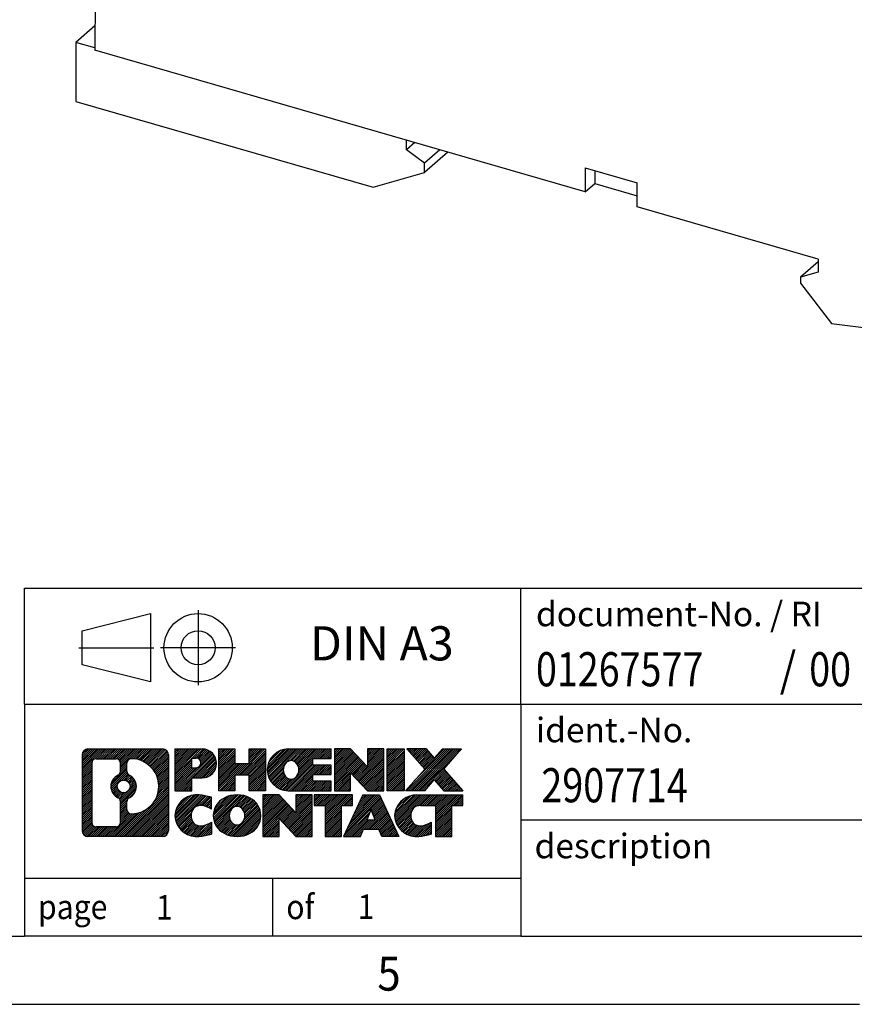
# Model space of a CAD drawing. Units: millimetres. Extents: x -458 to -38, y -314 to -17.
# Drawn here: x -173 to -111, y -314 to -242 of the extents above; entities that cross this region are included whole.
import ezdxf

# ---------------------------------------------------------------- set-up
doc = ezdxf.new("R2010")
doc.units = ezdxf.units.MM
doc.linetypes.add('DOT_CENTER', pattern=[14, 12, -1, 0, -1])
doc.linetypes.add('PHANTOM', pattern=[13, 10, -1, 0, -1, 0, -1])
doc.layers.add('1', color=7, linetype='Continuous')
doc.styles.add('CONVERTER_11', font='txt.shx', dxfattribs={"width": 0.9})
doc.styles.add('CONVERTER_12', font='txt.shx', dxfattribs={"width": 0.81})
doc.styles.add('CONVERTER_14', font='txt.shx', dxfattribs={"width": 0.855})
pattern_1 = [(45, (62.7811309658083, -72.3161373035813), (-0.1414213562373095, 0), [])]

# ---------------------------------------------------------------- blocks, each defined once
blk = doc.blocks.new('ETD-BL-2T-I-230-PT-select__1', base_point=(-168.4799277535885, -267.0810904132967))
at = {"color": 7, "linetype": 'Continuous'}
for p, q in [((-167.066966266547, -238.0877579095598), (-167.0778490745197, -244.319999642981)), ((-167.0747147999298, -242.525099195236), (-168.4799277535885, -243.7420493108314)), ((-168.4799277535885, -243.7420493108314), (-168.4799277535885, -248.0721763297536)), ((-167.0775467743187, -244.1468818287754), (-168.4799277535885, -243.7420493108314)), ((-131.1348265425663, -254.6958565101371), (-167.0778490745197, -244.319999642981)), ((-168.4799277535885, -248.0721763297536), (-146.6821783419477, -254.364644575023)), ((-144.2312164476243, -251.6080747146158), (-144.2312164476243, -250.9152543915883)), ((-143.6312164476243, -251.0884594723452), (-144.2312164476243, -251.6080747146158)), ((-142.9321783419476, -252.589292497265), (-144.2312164476243, -251.6080747146158)), ((-141.8071783419476, -251.6150139180075), (-142.9321783419476, -252.589292497265)), ((-141.2071783419476, -251.7882189987644), (-142.9321783419476, -253.2821128202925)), ((-142.9321783419476, -253.2821128202925), (-142.9321783419476, -252.589292497265)), ((-131.1348265425663, -252.9399229452583), (-127.3273435670602, -254.0456939238412)), ((-131.1348265425663, -252.9399229452583), (-131.1348265425663, -254.6958565101371)), ((-130.4348265425663, -253.1432172711916), (-130.4348265425663, -254.089638727488)), ((-146.6821783419477, -254.364644575023), (-142.9321783419476, -253.2821128202925)), ((-131.1348265425663, -254.6958565101371), (-130.4348265425663, -254.089638727488)), ((-130.4348265425663, -254.089638727488), (-127.3273435670602, -254.9866917936933)), ((-127.3273435670602, -255.7949821705587), (-127.3273435670602, -254.0456939238412)), ((-114.0703273151689, -259.6219531213991), (-127.3273435670602, -255.7949821705587)), ((-114.0703273151689, -259.6219531213991), (-114.0703273151689, -260.5756642233331)), ((-114.0703273151689, -259.8255773980253), (-115.364305458948, -260.9461953424798)), ((-115.364305458948, -260.9461953424798), (-115.3650612082994, -261.3789892188104)), ((-114.0703273151689, -260.5756642233331), (-115.364305458948, -260.9461953424798)), ((-115.3650612082994, -261.3789892188104), (-113.0794782066247, -264.3323553479052)), ((-113.0794782066247, -264.3323553479052), (-91.38870439865761, -267.0810904132967))]:
    blk.add_line(p, q, dxfattribs=at)
blk = doc.blocks.new('Allg1', base_point=(-125.5021740001688, -226.99999999972))
blk.add_blockref('ETD-BL-2T-I-230-PT-select__1', (-168.4799277535885, -267.0810904132967))
blk = doc.blocks.new('_rahmen', base_point=(-42.70821969616969, -314.224989179649))
at = {"layer": '1', "linetype": 'Continuous'}
h = blk.add_hatch(dxfattribs=at)
h.set_pattern_fill('CUSTOM20', color=2, scale=0.1, angle=45, pattern_type=2)
h.set_pattern_definition(pattern_1)
edge = h.paths.add_edge_path()
edge.add_line((-161.6945680148735, -295.9427337950498), (-161.6945680148735, -301.50724456425))
edge.add_arc((-162.1188126302574, -301.50724456425), 0.424244615383202, 270, 360, ccw=False)
edge.add_line((-162.1188126302574, -301.9314891796332), (-167.5921247209743, -301.9314891796332))
edge.add_arc((-167.5921247209743, -301.50724456425), 0.4242446153827757, 180, 270, ccw=False)
edge.add_line((-168.0163693363571, -301.50724456425), (-168.0163693363571, -295.9427337950498))
edge.add_arc((-167.5921247209743, -295.9427337950498), 0.4242446153838841, 90, 180, ccw=False)
edge.add_line((-167.5921247209743, -295.5184891796659), (-162.1188126302574, -295.5184891796659))
edge.add_arc((-162.1188126302574, -295.9427337950498), 0.4242446153838841, 0, 90, ccw=False)
edge = h.paths.add_edge_path(flags=16)
edge.add_arc((-166.9982300442278, -300.9032167009996), 0.3157169230755983, 180, 270)
edge.add_line((-166.9982300442278, -301.2189336240763), (-165.5223967832182, -301.2189336240763))
edge.add_arc((-165.5223967832182, -300.9032167009996), 0.3157169230767067, 270, 360)
edge.add_line((-165.2066798601416, -300.9032167009996), (-165.2066798601416, -299.372445769468))
edge.add_arc((-165.5223967832182, -299.372445769468), 0.315716923076593, 0, 64.805589351446)
edge.add_arc((-164.9998123356432, -298.2616160234053), 0.9118975235576433, 115.1944106485195, 244.8055893514911, ccw=False)
edge.add_arc((-165.5223967832182, -297.1507862773431), 0.3157169230760658, 295.1944106485672, 360)
edge.add_line((-165.2066798601416, -297.1507862773431), (-165.2066798601416, -296.5467616582825))
edge.add_arc((-165.5223967832182, -296.5467616582825), 0.315716923076593, 0, 90)
edge.add_line((-165.5223967832182, -296.2310447352064), (-166.9982300442278, -296.2310447352064))
edge.add_arc((-166.9982300442278, -296.5467616582825), 0.3157169230760815, 90, 180)
edge.add_line((-167.3139469673034, -296.5467616582825), (-167.3139469673034, -300.9032167009996))
edge = h.paths.add_edge_path(flags=16)
edge.add_arc((-164.422681357696, -299.3707576233736), 0.3157169230765328, 115.3740086783519, 180)
edge.add_line((-164.7383982807728, -299.3707576233736), (-164.7383982807728, -299.9526090300687))
edge.add_arc((-164.422681357696, -299.9526090300687), 0.315716923076792, 180, 269.8110329574335)
edge.add_arc((-164.417065222386, -298.2497740824997), 2.018561131933266, 269.8110329575827, 450.1889670424174)
edge.add_arc((-164.422681357696, -296.5469391349307), 0.3157169230761851, 90.1889670425665, 180)
edge.add_line((-164.7383982807728, -296.5469391349307), (-164.7383982807728, -297.1524744234375))
edge.add_arc((-164.422681357696, -297.1524744234375), 0.315716923076792, 180, 244.6259913216349)
edge.add_arc((-164.9487240557839, -298.2616160234053), 0.9118481501443941, -64.62599132181958, 64.6259913218089, ccw=False)
edge = h.paths.add_edge_path(flags=16)
edge.add_arc((-164.9725390704567, -298.2616160234053), 0.470978932778479, 0, 360)
h = blk.add_hatch(dxfattribs=at)
h.set_pattern_fill('CUSTOM21', color=2, scale=0.1, angle=45, pattern_type=2)
h.set_pattern_definition(pattern_1)
edge = h.paths.add_edge_path()
edge.add_line((-161.6945680148735, -295.9427337950498), (-161.6945680148735, -301.50724456425))
edge.add_arc((-162.1188126302574, -301.50724456425), 0.424244615383202, 270, 360, ccw=False)
edge.add_line((-162.1188126302574, -301.9314891796332), (-167.5921247209743, -301.9314891796332))
edge.add_arc((-167.5921247209743, -301.50724456425), 0.4242446153827757, 180, 270, ccw=False)
edge.add_line((-168.0163693363571, -301.50724456425), (-168.0163693363571, -295.9427337950498))
edge.add_arc((-167.5921247209743, -295.9427337950498), 0.4242446153838841, 90, 180, ccw=False)
edge.add_line((-167.5921247209743, -295.5184891796659), (-162.1188126302574, -295.5184891796659))
edge.add_arc((-162.1188126302574, -295.9427337950498), 0.4242446153838841, 0, 90, ccw=False)
edge = h.paths.add_edge_path(flags=16)
edge.add_arc((-166.9982300442278, -300.9032167009996), 0.3157169230755983, 180, 270)
edge.add_line((-166.9982300442278, -301.2189336240763), (-165.5223967832182, -301.2189336240763))
edge.add_arc((-165.5223967832182, -300.9032167009996), 0.3157169230767067, 270, 360)
edge.add_line((-165.2066798601416, -300.9032167009996), (-165.2066798601416, -299.372445769468))
edge.add_arc((-165.5223967832182, -299.372445769468), 0.315716923076593, 0, 64.805589351446)
edge.add_arc((-164.9998123356432, -298.2616160234053), 0.9118975235576433, 115.1944106485195, 244.8055893514911, ccw=False)
edge.add_arc((-165.5223967832182, -297.1507862773431), 0.3157169230760658, 295.1944106485672, 360)
edge.add_line((-165.2066798601416, -297.1507862773431), (-165.2066798601416, -296.5467616582825))
edge.add_arc((-165.5223967832182, -296.5467616582825), 0.315716923076593, 0, 90)
edge.add_line((-165.5223967832182, -296.2310447352064), (-166.9982300442278, -296.2310447352064))
edge.add_arc((-166.9982300442278, -296.5467616582825), 0.3157169230760815, 90, 180)
edge.add_line((-167.3139469673034, -296.5467616582825), (-167.3139469673034, -300.9032167009996))
edge = h.paths.add_edge_path(flags=16)
edge.add_arc((-164.422681357696, -299.3707576233736), 0.3157169230765328, 115.3740086783519, 180)
edge.add_line((-164.7383982807728, -299.3707576233736), (-164.7383982807728, -299.9526090300687))
edge.add_arc((-164.422681357696, -299.9526090300687), 0.315716923076792, 180, 269.8110329574335)
edge.add_arc((-164.417065222386, -298.2497740824997), 2.018561131933266, 269.8110329575827, 450.1889670424174)
edge.add_arc((-164.422681357696, -296.5469391349307), 0.3157169230761851, 90.1889670425665, 180)
edge.add_line((-164.7383982807728, -296.5469391349307), (-164.7383982807728, -297.1524744234375))
edge.add_arc((-164.422681357696, -297.1524744234375), 0.315716923076792, 180, 244.6259913216349)
edge.add_arc((-164.9487240557839, -298.2616160234053), 0.9118481501443941, -64.62599132181958, 64.6259913218089, ccw=False)
edge = h.paths.add_edge_path(flags=16)
edge.add_arc((-164.9725390704567, -298.2616160234053), 0.470978932778479, 0, 360)
h = blk.add_hatch(dxfattribs=at)
h.set_pattern_fill('CUSTOM14', color=2, scale=0.1, angle=45, pattern_type=2)
h.set_pattern_definition(pattern_1)
edge = h.paths.add_edge_path()
edge.add_line((-159.2181789359723, -297.6292204623152), (-159.9769465237527, -297.6292204623152))
edge.add_line((-159.9769465237527, -297.6292204623152), (-159.9769465237527, -298.5722987034589))
edge.add_line((-159.9769465237527, -298.5722987034589), (-161.2174509340067, -298.5722987034589))
edge.add_line((-161.2174509340067, -298.5722987034589), (-161.2174509340067, -295.5184891796478))
edge.add_line((-161.2174509340067, -295.5184891796478), (-159.2181789359723, -295.5184891796478))
edge.add_arc((-159.2181789359723, -296.5738548209815), 1.055365641333651, -90, 90, ccw=False)
edge = h.paths.add_edge_path(flags=16)
edge.add_arc((-159.6596514622107, -296.534458849759), 0.3528638246710898, 270, 450)
edge.add_line((-159.6596514622107, -296.1815950250878), (-159.9769465237527, -296.1815950250878))
edge.add_line((-159.9769465237527, -296.1815950250878), (-159.9769465237527, -296.8873226744301))
edge.add_line((-159.9769465237527, -296.8873226744301), (-159.6596514622107, -296.8873226744301))
h = blk.add_hatch(dxfattribs=at)
h.set_pattern_fill('CUSTOM15', color=2, scale=0.1, angle=45, pattern_type=2)
h.set_pattern_definition(pattern_1)
edge = h.paths.add_edge_path()
edge.add_line((-159.2181789359723, -297.6292204623152), (-159.9769465237527, -297.6292204623152))
edge.add_line((-159.9769465237527, -297.6292204623152), (-159.9769465237527, -298.5722987034589))
edge.add_line((-159.9769465237527, -298.5722987034589), (-161.2174509340067, -298.5722987034589))
edge.add_line((-161.2174509340067, -298.5722987034589), (-161.2174509340067, -295.5184891796478))
edge.add_line((-161.2174509340067, -295.5184891796478), (-159.2181789359723, -295.5184891796478))
edge.add_arc((-159.2181789359723, -296.5738548209815), 1.055365641333651, -90, 90, ccw=False)
edge = h.paths.add_edge_path(flags=16)
edge.add_arc((-159.6596514622107, -296.534458849759), 0.3528638246710898, 270, 450)
edge.add_line((-159.6596514622107, -296.1815950250878), (-159.9769465237527, -296.1815950250878))
edge.add_line((-159.9769465237527, -296.1815950250878), (-159.9769465237527, -296.8873226744301))
edge.add_line((-159.9769465237527, -296.8873226744301), (-159.6596514622107, -296.8873226744301))
h = blk.add_hatch(dxfattribs=at)
h.set_pattern_fill('CUSTOM0', color=2, scale=0.1, angle=45, pattern_type=2)
h.set_pattern_definition(pattern_1)
h.paths.add_polyline_path([(-154.5855235099585, -298.5722987034589), (-155.778316212125, -298.5722987034589), (-155.778316212125, -297.4380265946152), (-156.8279737900324, -297.4380265946152), (-156.8279737900324, -298.5722987034589), (-158.020766492199, -298.5722987034589), (-158.020766492199, -295.5184891796478), (-156.8279737900324, -295.5184891796478), (-156.8279737900324, -296.5873225129824), (-155.778316212125, -296.5873225129824), (-155.778316212125, -295.5184891796478), (-154.5855235099585, -295.5184891796478)])
h = blk.add_hatch(dxfattribs=at)
h.set_pattern_fill('CUSTOM1', color=2, scale=0.1, angle=45, pattern_type=2)
h.set_pattern_definition(pattern_1)
h.paths.add_polyline_path([(-154.5855235099585, -298.5722987034589), (-155.778316212125, -298.5722987034589), (-155.778316212125, -297.4380265946152), (-156.8279737900324, -297.4380265946152), (-156.8279737900324, -298.5722987034589), (-158.020766492199, -298.5722987034589), (-158.020766492199, -295.5184891796478), (-156.8279737900324, -295.5184891796478), (-156.8279737900324, -296.5873225129824), (-155.778316212125, -296.5873225129824), (-155.778316212125, -295.5184891796478), (-154.5855235099585, -295.5184891796478)])
h = blk.add_hatch(dxfattribs=at)
h.set_pattern_fill('CUSTOM18', color=2, scale=0.1, angle=45, pattern_type=2)
h.set_pattern_definition(pattern_1)
edge = h.paths.add_edge_path()
edge.add_line((-149.766640993204, -296.2165027850907), (-151.1025688196316, -296.2165027850907))
edge.add_line((-151.1025688196316, -296.2165027850907), (-151.1025688196316, -296.6963871388324))
edge.add_line((-151.1025688196316, -296.6963871388324), (-149.766640993204, -296.6963871388324))
edge.add_line((-149.766640993204, -296.6963871388324), (-149.766640993204, -297.3944007442748))
edge.add_line((-149.766640993204, -297.3944007442748), (-151.1025688196316, -297.3944007442748))
edge.add_line((-151.1025688196316, -297.3944007442748), (-151.1025688196316, -297.8742850980165))
edge.add_line((-151.1025688196316, -297.8742850980165), (-149.766640993204, -297.8742850980165))
edge.add_line((-149.766640993204, -297.8742850980165), (-149.766640993204, -298.5722987034589))
edge.add_line((-149.766640993204, -298.5722987034589), (-152.9169607169849, -298.5722987034589))
edge.add_arc((-152.9169607169849, -297.0453939415536), 1.526904761905769, 90, 270, ccw=False)
edge.add_line((-152.9169607169849, -295.5184891796478), (-149.766640993204, -295.5184891796478))
edge.add_line((-149.766640993204, -295.5184891796478), (-149.766640993204, -296.2165027850907))
edge = h.paths.add_edge_path(flags=16)
edge.add_arc((-152.7006887068197, -296.8886627634331), 0.5179085730133669, 38.12041979714121, 141.8795802028666)
edge.add_arc((-152.5009486704735, -297.0453939415536), 0.7717997786796245, 141.8795802028484, 218.1204197971549)
edge.add_arc((-152.7006887068197, -297.2021251196741), 0.5179085730134564, 218.1204197971334, 321.8795802028588)
edge.add_arc((-152.9004287431659, -297.0453939415536), 0.7717997786795479, 321.8795802028385, 398.1204197971581)
h = blk.add_hatch(dxfattribs=at)
h.set_pattern_fill('CUSTOM19', color=2, scale=0.1, angle=45, pattern_type=2)
h.set_pattern_definition(pattern_1)
edge = h.paths.add_edge_path()
edge.add_line((-149.766640993204, -296.2165027850907), (-151.1025688196316, -296.2165027850907))
edge.add_line((-151.1025688196316, -296.2165027850907), (-151.1025688196316, -296.6963871388324))
edge.add_line((-151.1025688196316, -296.6963871388324), (-149.766640993204, -296.6963871388324))
edge.add_line((-149.766640993204, -296.6963871388324), (-149.766640993204, -297.3944007442748))
edge.add_line((-149.766640993204, -297.3944007442748), (-151.1025688196316, -297.3944007442748))
edge.add_line((-151.1025688196316, -297.3944007442748), (-151.1025688196316, -297.8742850980165))
edge.add_line((-151.1025688196316, -297.8742850980165), (-149.766640993204, -297.8742850980165))
edge.add_line((-149.766640993204, -297.8742850980165), (-149.766640993204, -298.5722987034589))
edge.add_line((-149.766640993204, -298.5722987034589), (-152.9169607169849, -298.5722987034589))
edge.add_arc((-152.9169607169849, -297.0453939415536), 1.526904761905769, 90, 270, ccw=False)
edge.add_line((-152.9169607169849, -295.5184891796478), (-149.766640993204, -295.5184891796478))
edge.add_line((-149.766640993204, -295.5184891796478), (-149.766640993204, -296.2165027850907))
edge = h.paths.add_edge_path(flags=16)
edge.add_arc((-152.7006887068197, -296.8886627634331), 0.5179085730133669, 38.12041979714121, 141.8795802028666)
edge.add_arc((-152.5009486704735, -297.0453939415536), 0.7717997786796245, 141.8795802028484, 218.1204197971549)
edge.add_arc((-152.7006887068197, -297.2021251196741), 0.5179085730134564, 218.1204197971334, 321.8795802028588)
edge.add_arc((-152.9004287431659, -297.0453939415536), 0.7717997786795479, 321.8795802028385, 398.1204197971581)
h = blk.add_hatch(dxfattribs=at)
h.set_pattern_fill('CUSTOM4', color=2, scale=0.1, angle=45, pattern_type=2)
h.set_pattern_definition(pattern_1)
h.paths.add_polyline_path([(-147.0947853403505, -296.8272646898529), (-148.3352897506046, -295.5184891796478), (-149.528082452771, -295.5184891796478), (-149.528082452771, -298.5722987034589), (-148.3352897506046, -298.5722987034589), (-148.3352897506046, -297.2635231932542), (-147.0947853403505, -298.5722987034589), (-145.9019926381839, -298.5722987034589), (-145.9019926381839, -295.5184891796478), (-147.0947853403505, -295.5184891796478)])
h = blk.add_hatch(dxfattribs=at)
h.set_pattern_fill('CUSTOM5', color=2, scale=0.1, angle=45, pattern_type=2)
h.set_pattern_definition(pattern_1)
h.paths.add_polyline_path([(-147.0947853403505, -296.8272646898529), (-148.3352897506046, -295.5184891796478), (-149.528082452771, -295.5184891796478), (-149.528082452771, -298.5722987034589), (-148.3352897506046, -298.5722987034589), (-148.3352897506046, -297.2635231932542), (-147.0947853403505, -298.5722987034589), (-145.9019926381839, -298.5722987034589), (-145.9019926381839, -295.5184891796478), (-147.0947853403505, -295.5184891796478)])
h = blk.add_hatch(dxfattribs=at)
h.set_pattern_fill('CUSTOM10', color=2, scale=0.1, angle=45, pattern_type=2)
h.set_pattern_definition(pattern_1)
h.paths.add_polyline_path([(-144.4229296874971, -298.5722987034589), (-145.66343409775, -298.5722987034589), (-145.66343409775, -295.5184891796478), (-144.4229296874971, -295.5184891796478)])
h = blk.add_hatch(dxfattribs=at)
h.set_pattern_fill('CUSTOM11', color=2, scale=0.1, angle=45, pattern_type=2)
h.set_pattern_definition(pattern_1)
h.paths.add_polyline_path([(-144.4229296874971, -298.5722987034589), (-145.66343409775, -298.5722987034589), (-145.66343409775, -295.5184891796478), (-144.4229296874971, -295.5184891796478)])
h = blk.add_hatch(dxfattribs=at)
h.set_pattern_fill('CUSTOM12', color=2, scale=0.1, angle=45, pattern_type=2)
h.set_pattern_definition(pattern_1)
h.paths.add_polyline_path([(-140.2004435218263, -295.5184891796478), (-141.5029731525929, -296.991439709684), (-140.1050201056526, -298.5722987034589), (-141.5077443234009, -298.5722987034589), (-142.2043352614663, -297.7845669181652), (-142.9009261995321, -298.5722987034589), (-144.3036504172802, -298.5722987034589), (-142.9056973703399, -296.991439709684), (-144.2082270011074, -295.5184891796478), (-142.8055027833582, -295.5184891796478), (-142.2043352614663, -296.1983125012033), (-141.6031677395735, -295.5184891796478)])
h = blk.add_hatch(dxfattribs=at)
h.set_pattern_fill('CUSTOM13', color=2, scale=0.1, angle=45, pattern_type=2)
h.set_pattern_definition(pattern_1)
h.paths.add_polyline_path([(-140.2004435218263, -295.5184891796478), (-141.5029731525929, -296.991439709684), (-140.1050201056526, -298.5722987034589), (-141.5077443234009, -298.5722987034589), (-142.2043352614663, -297.7845669181652), (-142.9009261995321, -298.5722987034589), (-144.3036504172802, -298.5722987034589), (-142.9056973703399, -296.991439709684), (-144.2082270011074, -295.5184891796478), (-142.8055027833582, -295.5184891796478), (-142.2043352614663, -296.1983125012033), (-141.6031677395735, -295.5184891796478)])
h = blk.add_hatch(dxfattribs=at)
h.set_pattern_fill('CUSTOM24', color=2, scale=0.1, angle=45, pattern_type=2)
h.set_pattern_definition(pattern_1)
edge = h.paths.add_edge_path()
edge.add_arc((-159.5926671035341, -300.5173747797628), 1.639695123940499, 84.84185523036533, 164.9381082228905)
edge.add_arc((-160.0117949469969, -300.404584417728), 1.205656168390971, 164.9381082228768, 195.0618917770945)
edge.add_arc((-159.5926671035341, -300.2917940556931), 1.639695123939437, 195.0618917770922, 275.1581447696363)
edge.add_arc((-159.88152319827, -297.0919034724715), 4.852596863498272, 275.1581447696238, 285.9799912583526)
edge.add_line((-158.5455952811522, -301.7569857782724), (-158.5455952811522, -300.8844687714691))
edge.add_arc((-159.7236503231772, -298.9941180523193), 2.227384008972719, 288.4480761181337, 301.93090894996374, ccw=False)
edge.add_arc((-159.3054825895163, -300.2476638283565), 0.9059297849848262, 246.6277221118666, 288.44807611815395, ccw=False)
edge.add_arc((-159.4619226222184, -300.6096558470665), 0.5115800601947491, 208.5214732576844, 246.6277221118282, ccw=False)
edge.add_arc((-159.084565364138, -300.404584417728), 0.9410597353333294, 151.4785267422694, 208.5214732576972, ccw=False)
edge.add_arc((-159.4619226222184, -300.1995129883889), 0.5115800601948293, 113.37227788819459, 151.4785267423156, ccw=False)
edge.add_arc((-159.3054825895163, -300.5615050070995), 0.9059297849853498, 71.5519238818597, 113.37227788813061, ccw=False)
edge.add_arc((-159.7236503231772, -301.8150507831361), 2.227384008973465, 58.069091050037116, 71.55192388186668, ccw=False)
edge.add_line((-158.5455952811522, -299.9247000639863), (-158.5455952811522, -299.052183057183))
edge.add_arc((-159.88152319827, -303.7172653629838), 4.852596863497986, 74.0200087416471, 84.84185523037608)
h = blk.add_hatch(dxfattribs=at)
h.set_pattern_fill('CUSTOM25', color=2, scale=0.1, angle=45, pattern_type=2)
h.set_pattern_definition(pattern_1)
edge = h.paths.add_edge_path()
edge.add_arc((-159.5926671035341, -300.5173747797628), 1.639695123940499, 84.84185523036533, 164.9381082228905)
edge.add_arc((-160.0117949469969, -300.404584417728), 1.205656168390971, 164.9381082228768, 195.0618917770945)
edge.add_arc((-159.5926671035341, -300.2917940556931), 1.639695123939437, 195.0618917770922, 275.1581447696363)
edge.add_arc((-159.88152319827, -297.0919034724715), 4.852596863498272, 275.1581447696238, 285.9799912583526)
edge.add_line((-158.5455952811522, -301.7569857782724), (-158.5455952811522, -300.8844687714691))
edge.add_arc((-159.7236503231772, -298.9941180523193), 2.227384008972719, 288.4480761181337, 301.93090894996374, ccw=False)
edge.add_arc((-159.3054825895163, -300.2476638283565), 0.9059297849848262, 246.6277221118666, 288.44807611815395, ccw=False)
edge.add_arc((-159.4619226222184, -300.6096558470665), 0.5115800601947491, 208.5214732576844, 246.6277221118282, ccw=False)
edge.add_arc((-159.084565364138, -300.404584417728), 0.9410597353333294, 151.4785267422694, 208.5214732576972, ccw=False)
edge.add_arc((-159.4619226222184, -300.1995129883889), 0.5115800601948293, 113.37227788819459, 151.4785267423156, ccw=False)
edge.add_arc((-159.3054825895163, -300.5615050070995), 0.9059297849853498, 71.5519238818597, 113.37227788813061, ccw=False)
edge.add_arc((-159.7236503231772, -301.8150507831361), 2.227384008973465, 58.069091050037116, 71.55192388186668, ccw=False)
edge.add_line((-158.5455952811522, -299.9247000639863), (-158.5455952811522, -299.052183057183))
edge.add_arc((-159.88152319827, -303.7172653629838), 4.852596863497986, 74.0200087416471, 84.84185523037608)
h = blk.add_hatch(dxfattribs=at)
h.set_pattern_fill('CUSTOM16', color=2, scale=0.1, angle=45, pattern_type=2)
h.set_pattern_definition(pattern_1)
edge = h.paths.add_edge_path()
edge.add_arc((-156.6616361876132, -300.9431594280308), 2.065479772208694, 62.45185182430819, 117.5481481756674)
edge.add_arc((-156.9425760794466, -300.404584417728), 1.458034083651616, 117.5481481756598, 242.451851824337)
edge.add_arc((-156.6616361876132, -299.8660094074246), 2.065479772208637, 242.4518518243384, 297.548148175686)
edge.add_arc((-156.38069629578, -300.404584417728), 1.45803408365203, 297.5481481757055, 422.4518518242976)
edge = h.paths.add_edge_path(flags=16)
edge.add_arc((-156.8613762239596, -300.404584417728), 0.7717997786795351, 321.8795802028432, 398.1204197971668)
edge.add_arc((-156.6616361876132, -300.2478532396075), 0.5179085730132806, 38.12041979716469, 141.8795802028567)
edge.add_arc((-156.4618961512672, -300.404584417728), 0.771799778679551, 141.879580202828, 218.120419797162)
edge.add_arc((-156.6616361876132, -300.5613155958479), 0.5179085730138424, 218.1204197971879, 321.8795802027908)
h = blk.add_hatch(dxfattribs=at)
h.set_pattern_fill('CUSTOM17', color=2, scale=0.1, angle=45, pattern_type=2)
h.set_pattern_definition(pattern_1)
edge = h.paths.add_edge_path()
edge.add_arc((-156.6616361876132, -300.9431594280308), 2.065479772208694, 62.45185182430819, 117.5481481756674)
edge.add_arc((-156.9425760794466, -300.404584417728), 1.458034083651616, 117.5481481756598, 242.451851824337)
edge.add_arc((-156.6616361876132, -299.8660094074246), 2.065479772208637, 242.4518518243384, 297.548148175686)
edge.add_arc((-156.38069629578, -300.404584417728), 1.45803408365203, 297.5481481757055, 422.4518518242976)
edge = h.paths.add_edge_path(flags=16)
edge.add_arc((-156.8613762239596, -300.404584417728), 0.7717997786795351, 321.8795802028432, 398.1204197971668)
edge.add_arc((-156.6616361876132, -300.2478532396075), 0.5179085730132806, 38.12041979716469, 141.8795802028567)
edge.add_arc((-156.4618961512672, -300.404584417728), 0.771799778679551, 141.879580202828, 218.120419797162)
edge.add_arc((-156.6616361876132, -300.5613155958479), 0.5179085730138424, 218.1204197971879, 321.8795802027908)
h = blk.add_hatch(dxfattribs=at)
h.set_pattern_fill('CUSTOM2', color=2, scale=0.1, angle=45, pattern_type=2)
h.set_pattern_definition(pattern_1)
h.paths.add_polyline_path([(-152.3432241607702, -300.1864551660273), (-153.5837285710232, -298.8776796558221), (-154.7765212731907, -298.8776796558221), (-154.7765212731907, -301.9314891796332), (-153.5837285710232, -301.9314891796332), (-153.5837285710232, -300.6227136694287), (-152.3432241607702, -301.9314891796332), (-151.1504314586038, -301.9314891796332), (-151.1504314586038, -298.8776796558221), (-152.3432241607702, -298.8776796558221)])
h = blk.add_hatch(dxfattribs=at)
h.set_pattern_fill('CUSTOM3', color=2, scale=0.1, angle=45, pattern_type=2)
h.set_pattern_definition(pattern_1)
h.paths.add_polyline_path([(-152.3432241607702, -300.1864551660273), (-153.5837285710232, -298.8776796558221), (-154.7765212731907, -298.8776796558221), (-154.7765212731907, -301.9314891796332), (-153.5837285710232, -301.9314891796332), (-153.5837285710232, -300.6227136694287), (-152.3432241607702, -301.9314891796332), (-151.1504314586038, -301.9314891796332), (-151.1504314586038, -298.8776796558221), (-152.3432241607702, -298.8776796558221)])
h = blk.add_hatch(dxfattribs=at)
h.set_pattern_fill('CUSTOM6', color=2, scale=0.1, angle=45, pattern_type=2)
h.set_pattern_definition(pattern_1)
h.paths.add_polyline_path([(-148.19230555723, -298.8776796558221), (-151.0072963343437, -298.8776796558221), (-151.0072963343437, -299.6629449619458), (-150.196197296869, -299.6629449619458), (-150.196197296869, -301.9314891796332), (-149.0034045947026, -301.9314891796332), (-149.0034045947026, -299.6629449619458), (-148.19230555723, -299.6629449619458)])
h = blk.add_hatch(dxfattribs=at)
h.set_pattern_fill('CUSTOM7', color=2, scale=0.1, angle=45, pattern_type=2)
h.set_pattern_definition(pattern_1)
h.paths.add_polyline_path([(-148.19230555723, -298.8776796558221), (-151.0072963343437, -298.8776796558221), (-151.0072963343437, -299.6629449619458), (-150.196197296869, -299.6629449619458), (-150.196197296869, -301.9314891796332), (-149.0034045947026, -301.9314891796332), (-149.0034045947026, -299.6629449619458), (-148.19230555723, -299.6629449619458)])
h = blk.add_hatch(dxfattribs=at)
h.set_pattern_fill('CUSTOM8', color=2, scale=0.1, angle=45, pattern_type=2)
h.set_pattern_definition(pattern_1)
h.paths.add_polyline_path([(-146.053878101283, -301.9314891796332), (-146.2653581547588, -301.3905286354154), (-147.3977997314327, -301.3905286354154), (-147.6092797849085, -301.9314891796332), (-148.8497841951614, -301.9314891796332), (-147.4518311482222, -298.8776796558221), (-146.2113267379694, -298.8776796558221), (-144.8133736910291, -301.9314891796332)])
h.paths.add_polyline_path([(-147.1317441802876, -300.7099653701088), (-146.8315789430953, -299.9421504041221), (-146.5314137059051, -300.7099653701088)], flags=16)
h = blk.add_hatch(dxfattribs=at)
h.set_pattern_fill('CUSTOM9', color=2, scale=0.1, angle=45, pattern_type=2)
h.set_pattern_definition(pattern_1)
h.paths.add_polyline_path([(-146.053878101283, -301.9314891796332), (-146.2653581547588, -301.3905286354154), (-147.3977997314327, -301.3905286354154), (-147.6092797849085, -301.9314891796332), (-148.8497841951614, -301.9314891796332), (-147.4518311482222, -298.8776796558221), (-146.2113267379694, -298.8776796558221), (-144.8133736910291, -301.9314891796332)])
h.paths.add_polyline_path([(-147.1317441802876, -300.7099653701088), (-146.8315789430953, -299.9421504041221), (-146.5314137059051, -300.7099653701088)], flags=16)
h = blk.add_hatch(dxfattribs=at)
h.set_pattern_fill('CUSTOM22', color=2, scale=0.1, angle=45, pattern_type=2)
h.set_pattern_definition(pattern_1)
edge = h.paths.add_edge_path()
edge.add_line((-140.1050201056526, -299.6629449619458), (-140.916119143126, -299.6629449619458))
edge.add_line((-140.916119143126, -299.6629449619458), (-140.916119143126, -301.9314891796332))
edge.add_line((-140.916119143126, -301.9314891796332), (-142.1089118452937, -301.9314891796332))
edge.add_line((-142.1089118452937, -301.9314891796332), (-142.1089118452937, -299.6629449619458))
edge.add_line((-142.1089118452937, -299.6629449619458), (-143.2125511448618, -299.6629449619458))
edge.add_arc((-143.2125511448618, -300.6174679687719), 0.9545230068260935, 90, 109.3371432194281)
edge.add_arc((-143.3592211429655, -300.1995129883889), 0.5115800601944048, 109.3371432194823, 151.4785267424182)
edge.add_arc((-142.981863884884, -300.404584417728), 0.9410597353350352, 151.4785267423573, 208.521473257667)
edge.add_arc((-143.3592211429655, -300.6096558470665), 0.5115800601959967, 208.5214732576881, 246.6277221118399)
edge.add_arc((-143.2027811102623, -300.2476638283565), 0.9059297849852208, 246.6277221118088, 288.4480761180772)
edge.add_arc((-143.6209488439243, -298.9941180523198), 2.227384008972773, 288.4480761181333, 301.9309089499394)
edge.add_line((-142.4428938019004, -300.8844687714696), (-142.4428938019004, -301.7569857782729))
edge.add_arc((-143.7788217190171, -297.0919034724715), 4.852596863498889, 275.1581447696373, 285.9799912583383, ccw=False)
edge.add_arc((-143.4899656242812, -300.2917940556931), 1.639695123940503, 195.0618917771007, 275.1581447696772, ccw=False)
edge.add_arc((-143.9090934677429, -300.404584417728), 1.205656168392975, 164.9381082229025, 195.0618917770924, ccw=False)
edge.add_arc((-143.4899656242812, -300.5173747797628), 1.639695123940101, 90, 164.9381082228993, ccw=False)
edge.add_line((-143.4899656242812, -298.8776796558227), (-140.1050201056526, -298.8776796558221))
edge.add_line((-140.1050201056526, -298.8776796558221), (-140.1050201056526, -299.6629449619458))
h = blk.add_hatch(dxfattribs=at)
h.set_pattern_fill('CUSTOM23', color=2, scale=0.1, angle=45, pattern_type=2)
h.set_pattern_definition(pattern_1)
edge = h.paths.add_edge_path()
edge.add_line((-140.1050201056526, -299.6629449619458), (-140.916119143126, -299.6629449619458))
edge.add_line((-140.916119143126, -299.6629449619458), (-140.916119143126, -301.9314891796332))
edge.add_line((-140.916119143126, -301.9314891796332), (-142.1089118452937, -301.9314891796332))
edge.add_line((-142.1089118452937, -301.9314891796332), (-142.1089118452937, -299.6629449619458))
edge.add_line((-142.1089118452937, -299.6629449619458), (-143.2125511448618, -299.6629449619458))
edge.add_arc((-143.2125511448618, -300.6174679687719), 0.9545230068260935, 90, 109.3371432194281)
edge.add_arc((-143.3592211429655, -300.1995129883889), 0.5115800601944048, 109.3371432194823, 151.4785267424182)
edge.add_arc((-142.981863884884, -300.404584417728), 0.9410597353350352, 151.4785267423573, 208.521473257667)
edge.add_arc((-143.3592211429655, -300.6096558470665), 0.5115800601959967, 208.5214732576881, 246.6277221118399)
edge.add_arc((-143.2027811102623, -300.2476638283565), 0.9059297849852208, 246.6277221118088, 288.4480761180772)
edge.add_arc((-143.6209488439243, -298.9941180523198), 2.227384008972773, 288.4480761181333, 301.9309089499394)
edge.add_line((-142.4428938019004, -300.8844687714696), (-142.4428938019004, -301.7569857782729))
edge.add_arc((-143.7788217190171, -297.0919034724715), 4.852596863498889, 275.1581447696373, 285.9799912583383, ccw=False)
edge.add_arc((-143.4899656242812, -300.2917940556931), 1.639695123940503, 195.0618917771007, 275.1581447696772, ccw=False)
edge.add_arc((-143.9090934677429, -300.404584417728), 1.205656168392975, 164.9381082229025, 195.0618917770924, ccw=False)
edge.add_arc((-143.4899656242812, -300.5173747797628), 1.639695123940101, 90, 164.9381082228993, ccw=False)
edge.add_line((-143.4899656242812, -298.8776796558227), (-140.1050201056526, -298.8776796558221))
edge.add_line((-140.1050201056526, -298.8776796558221), (-140.1050201056526, -299.6629449619458))
at = {"color": 2, "linetype": 'Continuous'}
for p, q in [((-167.5921247209743, -295.5184891796659), (-162.1188126302574, -295.5184891796659)), ((-161.2174509340067, -295.5184891796478), (-161.2174509340067, -298.5722987034589)), ((-161.2174509340067, -295.5184891796478), (-159.2181789359723, -295.5184891796478)), ((-158.020766492199, -295.5184891796478), (-156.8279737900324, -295.5184891796478)), ((-158.020766492199, -295.5184891796478), (-158.020766492199, -298.5722987034589)), ((-156.8279737900324, -295.5184891796478), (-156.8279737900324, -296.5873225129824)), ((-155.778316212125, -295.5184891796478), (-154.5855235099585, -295.5184891796478)), ((-155.778316212125, -296.5873225129824), (-155.778316212125, -295.5184891796478)), ((-154.5855235099585, -295.5184891796478), (-154.5855235099585, -298.5722987034589)), ((-152.9169607169849, -295.5184891796478), (-149.766640993204, -295.5184891796478)), ((-149.766640993204, -296.2165027850907), (-149.766640993204, -295.5184891796478)), ((-149.528082452771, -295.5184891796478), (-149.528082452771, -298.5722987034589)), ((-148.3352897506046, -295.5184891796478), (-149.528082452771, -295.5184891796478)), ((-147.0947853403505, -296.8272646898529), (-148.3352897506046, -295.5184891796478)), ((-147.0947853403505, -295.5184891796478), (-147.0947853403505, -296.8272646898529)), ((-145.9019926381839, -295.5184891796478), (-147.0947853403505, -295.5184891796478)), ((-145.9019926381839, -298.5722987034589), (-145.9019926381839, -295.5184891796478)), ((-145.66343409775, -295.5184891796478), (-144.4229296874971, -295.5184891796478)), ((-145.66343409775, -298.5722987034589), (-145.66343409775, -295.5184891796478)), ((-144.4229296874971, -295.5184891796478), (-144.4229296874971, -298.5722987034589)), ((-142.8055027833582, -295.5184891796478), (-144.2082270011074, -295.5184891796478)), ((-144.2082270011074, -295.5184891796478), (-142.9056973703399, -296.991439709684)), ((-142.8055027833582, -295.5184891796478), (-142.2043352614663, -296.1983125012033)), ((-142.2043352614663, -296.1983125012033), (-141.6031677395735, -295.5184891796478)), ((-141.6031677395735, -295.5184891796478), (-140.2004435218263, -295.5184891796478)), ((-141.5029731525929, -296.991439709684), (-140.2004435218263, -295.5184891796478)), ((-168.0163693363571, -295.9427337950498), (-168.0163693363571, -301.50724456425)), ((-166.9982300442278, -296.2310447352064), (-165.5223967832182, -296.2310447352064)), ((-161.6945680148735, -295.9427337950498), (-161.6945680148735, -301.50724456425)), ((-159.9769465237527, -296.1815950250878), (-159.6596514622107, -296.1815950250878)), ((-159.9769465237527, -296.8873226744301), (-159.9769465237527, -296.1815950250878)), ((-151.1025688196316, -296.6963871388324), (-151.1025688196316, -296.2165027850907)), ((-151.1025688196316, -296.2165027850907), (-149.766640993204, -296.2165027850907)), ((-167.3139469673034, -296.5467616582825), (-167.3139469673034, -300.9032167009996)), ((-165.2066798601416, -297.1507862773431), (-165.2066798601416, -296.5467616582825)), ((-164.7383982807728, -297.1524744234375), (-164.7383982807728, -296.5469391349307)), ((-159.9769465237527, -296.8873226744301), (-159.6596514622107, -296.8873226744301)), ((-156.8279737900324, -296.5873225129824), (-155.778316212125, -296.5873225129824)), ((-149.766640993204, -296.6963871388324), (-151.1025688196316, -296.6963871388324)), ((-149.766640993204, -297.3944007442748), (-149.766640993204, -296.6963871388324)), ((-144.3036504172802, -298.5722987034589), (-142.9056973703399, -296.991439709684)), ((-141.5029731525929, -296.991439709684), (-140.1050201056526, -298.5722987034589)), ((-159.9769465237527, -297.6292204623152), (-159.2181789359723, -297.6292204623152)), ((-159.9769465237527, -298.5722987034589), (-159.9769465237527, -297.6292204623152)), ((-156.8279737900324, -297.4380265946152), (-156.8279737900324, -298.5722987034589)), ((-155.778316212125, -297.4380265946152), (-156.8279737900324, -297.4380265946152)), ((-155.778316212125, -298.5722987034589), (-155.778316212125, -297.4380265946152)), ((-151.1025688196316, -297.3944007442748), (-149.766640993204, -297.3944007442748)), ((-151.1025688196316, -297.8742850980165), (-151.1025688196316, -297.3944007442748)), ((-149.766640993204, -297.8742850980165), (-151.1025688196316, -297.8742850980165)), ((-149.766640993204, -298.5722987034589), (-149.766640993204, -297.8742850980165)), ((-148.3352897506046, -298.5722987034589), (-148.3352897506046, -297.2635231932542)), ((-148.3352897506046, -297.2635231932542), (-147.0947853403505, -298.5722987034589)), ((-142.9009261995321, -298.5722987034589), (-142.2043352614663, -297.7845669181652)), ((-142.2043352614663, -297.7845669181652), (-141.5077443234009, -298.5722987034589)), ((-161.2174509340067, -298.5722987034589), (-159.9769465237527, -298.5722987034589)), ((-156.8279737900324, -298.5722987034589), (-158.020766492199, -298.5722987034589)), ((-154.5855235099585, -298.5722987034589), (-155.778316212125, -298.5722987034589)), ((-152.9169607169849, -298.5722987034589), (-149.766640993204, -298.5722987034589)), ((-149.528082452771, -298.5722987034589), (-148.3352897506046, -298.5722987034589)), ((-147.0947853403505, -298.5722987034589), (-145.9019926381839, -298.5722987034589)), ((-144.4229296874971, -298.5722987034589), (-145.66343409775, -298.5722987034589)), ((-142.9009261995321, -298.5722987034589), (-144.3036504172802, -298.5722987034589)), ((-141.5077443234009, -298.5722987034589), (-140.1050201056526, -298.5722987034589)), ((-165.2066798601416, -300.9032167009996), (-165.2066798601416, -299.372445769468)), ((-164.7383982807728, -299.9526090300687), (-164.7383982807728, -299.3707576233736)), ((-158.5455952811522, -299.9247000639863), (-158.5455952811522, -299.052183057183)), ((-154.7765212731907, -298.8776796558221), (-154.7765212731907, -301.9314891796332)), ((-153.5837285710232, -298.8776796558221), (-154.7765212731907, -298.8776796558221)), ((-152.3432241607702, -300.1864551660273), (-153.5837285710232, -298.8776796558221)), ((-151.1504314586038, -298.8776796558221), (-152.3432241607702, -298.8776796558221)), ((-152.3432241607702, -298.8776796558221), (-152.3432241607702, -300.1864551660273)), ((-151.1504314586038, -301.9314891796332), (-151.1504314586038, -298.8776796558221)), ((-148.19230555723, -298.8776796558221), (-151.0072963343437, -298.8776796558221)), ((-151.0072963343437, -298.8776796558221), (-151.0072963343437, -299.6629449619458)), ((-147.4518311482222, -298.8776796558221), (-148.8497841951614, -301.9314891796332)), ((-148.19230555723, -299.6629449619458), (-148.19230555723, -298.8776796558221)), ((-147.4518311482222, -298.8776796558221), (-146.2113267379694, -298.8776796558221)), ((-146.2113267379694, -298.8776796558221), (-144.8133736910291, -301.9314891796332)), ((-143.4899656242812, -298.8776796558227), (-140.1050201056526, -298.8776796558221)), ((-140.1050201056526, -299.6629449619458), (-140.1050201056526, -298.8776796558221)), ((-151.0072963343437, -299.6629449619458), (-150.196197296869, -299.6629449619458)), ((-150.196197296869, -299.6629449619458), (-150.196197296869, -301.9314891796332)), ((-149.0034045947026, -299.6629449619458), (-148.19230555723, -299.6629449619458)), ((-149.0034045947026, -301.9314891796332), (-149.0034045947026, -299.6629449619458)), ((-147.1317441802876, -300.7099653701088), (-146.8315789430953, -299.9421504041221)), ((-146.5314137059051, -300.7099653701088), (-146.8315789430953, -299.9421504041221)), ((-143.2125511448618, -299.6629449619458), (-142.1089118452937, -299.6629449619458)), ((-142.1089118452937, -299.6629449619458), (-142.1089118452937, -301.9314891796332)), ((-140.916119143126, -299.6629449619458), (-140.1050201056526, -299.6629449619458)), ((-140.916119143126, -301.9314891796332), (-140.916119143126, -299.6629449619458)), ((-153.5837285710232, -301.9314891796332), (-153.5837285710232, -300.6227136694287)), ((-153.5837285710232, -300.6227136694287), (-152.3432241607702, -301.9314891796332)), ((-147.1317441802876, -300.7099653701088), (-146.5314137059051, -300.7099653701088)), ((-165.5223967832182, -301.2189336240763), (-166.9982300442278, -301.2189336240763)), ((-158.5455952811522, -300.8844687714691), (-158.5455952811522, -301.7569857782724)), ((-147.6092797849085, -301.9314891796332), (-147.3977997314327, -301.3905286354154)), ((-147.3977997314327, -301.3905286354154), (-146.2653581547588, -301.3905286354154)), ((-146.053878101283, -301.9314891796332), (-146.2653581547588, -301.3905286354154)), ((-142.4428938019004, -300.8844687714696), (-142.4428938019004, -301.7569857782729)), ((-162.1188126302574, -301.9314891796332), (-167.5921247209743, -301.9314891796332)), ((-154.7765212731907, -301.9314891796332), (-153.5837285710232, -301.9314891796332)), ((-152.3432241607702, -301.9314891796332), (-151.1504314586038, -301.9314891796332)), ((-150.196197296869, -301.9314891796332), (-149.0034045947026, -301.9314891796332)), ((-148.8497841951614, -301.9314891796332), (-147.6092797849085, -301.9314891796332)), ((-144.8133736910291, -301.9314891796332), (-146.053878101283, -301.9314891796332)), ((-142.1089118452937, -301.9314891796332), (-140.916119143126, -301.9314891796332))]:
    blk.add_line(p, q, dxfattribs=at)
blk.add_circle((-164.9725390704567, -298.2616160234053), 0.470978932778479, dxfattribs=at)
for centre, radius, start, end in [((-167.5921247209743, -295.9427337950498), 0.4242446153838841, 90, 180), ((-162.1188126302574, -295.9427337950498), 0.4242446153838841, 0, 90), ((-159.2181789359723, -296.5738548209815), 1.055365641333651, 270, 90), ((-152.9169607169849, -297.0453939415536), 1.526904761905769, 90, 270), ((-166.9982300442278, -296.5467616582825), 0.3157169230760815, 90, 180), ((-165.5223967832182, -296.5467616582825), 0.315716923076593, 0, 90), ((-164.422681357696, -296.5469391349307), 0.3157169230761851, 90.1889670425665, 180), ((-164.417065222386, -298.2497740824997), 2.018561131933266, 269.8110329575827, 90.18896704241737), ((-159.6596514622107, -296.534458849759), 0.3528638246710898, 270, 90), ((-152.7006887068197, -296.8886627634331), 0.5179085730133669, 38.12041979714121, 141.8795802028666), ((-165.5223967832182, -297.1507862773431), 0.3157169230760658, 295.1944106485672, 0), ((-164.422681357696, -297.1524744234375), 0.315716923076792, 180, 244.6259913216349), ((-152.5009486704735, -297.0453939415536), 0.7717997786796245, 141.8795802028484, 218.1204197971549), ((-152.9004287431659, -297.0453939415536), 0.7717997786795479, 321.8795802028385, 38.12041979715814), ((-164.9998123356432, -298.2616160234053), 0.9118975235576433, 115.1944106485195, 244.8055893514911), ((-164.9487240557839, -298.2616160234053), 0.9118481501443941, 295.3740086781804, 64.62599132180893), ((-152.7006887068197, -297.2021251196741), 0.5179085730134564, 218.1204197971334, 321.8795802028588), ((-165.5223967832182, -299.372445769468), 0.315716923076593, 0, 64.805589351446), ((-164.422681357696, -299.3707576233736), 0.3157169230765328, 115.3740086783519, 180), ((-159.5926671035341, -300.5173747797628), 1.639695123940499, 84.84185523036533, 164.9381082228905), ((-159.88152319827, -303.7172653629838), 4.852596863497986, 74.0200087416471, 84.84185523037608), ((-156.9425760794466, -300.404584417728), 1.458034083651616, 117.5481481756598, 242.451851824337), ((-156.6616361876132, -300.9431594280308), 2.065479772208694, 62.45185182430819, 117.5481481756674), ((-156.38069629578, -300.404584417728), 1.45803408365203, 297.5481481757055, 62.45185182429758), ((-143.4899656242812, -300.5173747797628), 1.639695123940101, 90, 164.9381082228993), ((-164.422681357696, -299.9526090300687), 0.315716923076792, 180, 269.8110329574335), ((-160.0117949469969, -300.404584417728), 1.205656168390971, 164.9381082228768, 195.0618917770945), ((-159.084565364138, -300.404584417728), 0.9410597353333294, 151.4785267422693, 208.5214732576972), ((-159.4619226222184, -300.1995129883889), 0.5115800601948293, 113.3722778881945, 151.4785267423156), ((-159.3054825895163, -300.5615050070995), 0.9059297849853498, 71.55192388185974, 113.3722778881306), ((-159.7236503231772, -301.8150507831361), 2.227384008973465, 58.06909105003707, 71.55192388186676), ((-156.4618961512672, -300.404584417728), 0.771799778679551, 141.879580202828, 218.120419797162), ((-156.6616361876132, -300.2478532396075), 0.5179085730132806, 38.12041979716469, 141.8795802028567), ((-156.8613762239596, -300.404584417728), 0.7717997786795351, 321.8795802028432, 38.1204197971668), ((-143.9090934677429, -300.404584417728), 1.205656168392975, 164.9381082229024, 195.0618917770924), ((-142.981863884884, -300.404584417728), 0.9410597353350352, 151.4785267423573, 208.521473257667), ((-143.3592211429655, -300.1995129883889), 0.5115800601944048, 109.3371432194823, 151.4785267424182), ((-143.2125511448618, -300.6174679687719), 0.9545230068260935, 90, 109.3371432194281), ((-159.5926671035341, -300.2917940556931), 1.639695123939437, 195.0618917770922, 275.1581447696363), ((-143.4899656242812, -300.2917940556931), 1.639695123940503, 195.0618917771007, 275.1581447696772), ((-167.5921247209743, -301.50724456425), 0.4242446153827757, 180, 270), ((-166.9982300442278, -300.9032167009996), 0.3157169230755983, 180, 270), ((-165.5223967832182, -300.9032167009996), 0.3157169230767067, 270, 0), ((-162.1188126302574, -301.50724456425), 0.424244615383202, 270, 0), ((-159.4619226222184, -300.6096558470665), 0.5115800601947491, 208.5214732576844, 246.6277221118282), ((-159.3054825895163, -300.2476638283565), 0.9059297849848262, 246.6277221118665, 288.4480761181539), ((-159.7236503231772, -298.9941180523193), 2.227384008972719, 288.4480761181337, 301.9309089499637), ((-156.6616361876132, -300.5613155958479), 0.5179085730138424, 218.1204197971879, 321.8795802027908), ((-143.3592211429655, -300.6096558470665), 0.5115800601959967, 208.5214732576881, 246.6277221118399), ((-143.2027811102623, -300.2476638283565), 0.9059297849852208, 246.6277221118088, 288.4480761180772), ((-143.6209488439243, -298.9941180523198), 2.227384008972773, 288.4480761181333, 301.9309089499394), ((-159.88152319827, -297.0919034724715), 4.852596863498272, 275.1581447696238, 285.9799912583526), ((-156.6616361876132, -299.8660094074246), 2.065479772208637, 242.4518518243384, 297.548148175686), ((-143.7788217190171, -297.0919034724715), 4.852596863498889, 275.1581447696373, 285.9799912583383)]:
    blk.add_arc(centre, radius, start, end, dxfattribs=at)
at = {"layer": '1', "color": 6, "linetype": 'Continuous'}
for p, q in [((-172.2530242229196, -283.7249891796496), (-42.7082196961679, -283.7249891796496)), ((-172.2530242229196, -292.2249891796496), (-135.8530242229197, -292.2249891796496)), ((-135.8530242229197, -292.2249891796496), (-42.7082196961679, -292.2249891796496)), ((-316.0415530295028, -309.224989179649), (-172.2530242229196, -309.2249891796521)), ((-154.0530242229197, -309.2249891796495), (-172.2530242229196, -309.2249891796496)), ((-136.2082196961697, -309.2249891796495), (-154.0530242229197, -309.2249891796495)), ((-135.8530242229197, -309.2249891796496), (-136.2082196961697, -309.2249891796495)), ((-135.8530242229197, -309.2249891796496), (-86.20821969616969, -309.2249891796495))]:
    blk.add_line(p, q, dxfattribs=at)
at = {"layer": '1', "color": 7, "linetype": 'Continuous'}
for p, q in [((-172.2530242229196, -292.2249891796496), (-172.2530242229196, -283.7249891796496)), ((-135.8530242229197, -292.2249891796496), (-135.8530242229197, -283.7249891796496)), ((-172.2530242229196, -292.2249891796496), (-172.2530242229196, -304.9749891796496)), ((-135.8530242229197, -292.2249891796496), (-135.8530242229197, -304.9749891796495)), ((-42.7082196961684, -300.7249891796496), (-135.8530242229197, -300.7249891796496)), ((-172.2530242229196, -304.9749891796496), (-172.2530242229196, -309.2249891796496)), ((-172.2530242229196, -304.9749891796496), (-154.0530242229197, -304.9749891796495)), ((-154.0530242229197, -304.9749891796495), (-135.8530242229197, -304.9749891796495)), ((-154.0530242229197, -304.9749891796495), (-154.0530242229197, -309.2249891796495)), ((-135.8530242229197, -304.9749891796495), (-135.8530242229197, -309.2249891796496))]:
    blk.add_line(p, q, dxfattribs=at)
at = {"layer": '1', "color": 2, "linetype": 'Continuous'}
for p, q in [((-168.0163693363571, -286.8499891796497), (-163.0163693363571, -285.5999891796497)), ((-163.0163693363571, -285.5999891796497), (-163.0163693363571, -290.5999891796497)), ((-168.0163693363571, -289.3499891796497), (-168.0163693363571, -286.8499891796497)), ((-163.0163693363571, -290.5999891796497), (-168.0163693363571, -289.3499891796497)), ((-179.3748863628363, -314.224989179649), (-111.0415530295031, -314.224989179649))]:
    blk.add_line(p, q, dxfattribs=at)
at = {"layer": '1', "color": 2, "linetype": 'PHANTOM'}
for p, q in [((-159.5163693363571, -285.3499891796496), (-159.5163693363571, -290.8499891796496)), ((-156.7663693363571, -288.0999891796497), (-162.2663693363571, -288.0999891796497))]:
    blk.add_line(p, q, dxfattribs=at)
at = {"layer": '1', "color": 2, "linetype": 'DOT_CENTER'}
blk.add_line((-168.2663693363571, -288.0999891796497), (-162.7663693363571, -288.0999891796497), dxfattribs=at)
at = {"layer": '1', "color": 2, "linetype": 'Continuous'}
for radius in [2.5, 1.25]:
    blk.add_circle((-159.5163693363571, -288.0999891796497), radius, dxfattribs=at)
at = {"layer": '1', "color": 7}
for s, style, width, p in [('01267577', 'CONVERTER_12', 0.81, (-134.7530242229197, -290.9249891796496)), ('/', 'CONVERTER_11', 0.9, (-116.8794765009059, -290.9249891796496)), ('00', 'CONVERTER_12', 0.81, (-114.7231120038639, -290.9249891796496)), ('2907714', 'CONVERTER_12', 0.81, (-134.3530242229199, -299.4249891796496)), ('5', 'CONVERTER_11', 0.9, (-146.3748863628365, -313.224989179649))]:
    blk.add_text(s, height=2.5, dxfattribs=dict(at, style=style, width=width)).set_placement(p)
at = {"layer": '1', "color": 2, "style": 'CONVERTER_11', "width": 0.9}
for s, p in [('1', (-162.6067592525776, -308.0242378334515)), ('of', (-153.0530242229198, -307.9840063946411)), ('1', (-147.8177154131061, -307.9749891796496)), ('page', (-171.2530242229196, -307.9840063946413))]:
    blk.add_text(s, height=1.8, dxfattribs=at).set_placement(p)
at = {"layer": '1', "color": 2, "char_height": 1.8, "attachment_point": 1}
for s, insert, line_spacing_factor, style in [('document-No. / RI', (-134.7530242229197, -284.7249891796496), 1.32052821128451, 'CONVERTER_14'), ('ident.-No.', (-134.7530242229197, -293.2249891796496), 1.20048019207683, 'CONVERTER_11'), ('description', (-134.8530242229197, -301.7249891796496), 1.20048019207683, 'CONVERTER_11')]:
    blk.add_mtext(s, dxfattribs=dict(at, insert=insert, line_spacing_factor=line_spacing_factor, style=style))
at = {"layer": '1', "color": 3, "insert": (-146.0530242229197, -288.0999891796496), "char_height": 2.5, "attachment_point": 5, "line_spacing_factor": 1.20048019207683, "style": 'CONVERTER_11'}
blk.add_mtext('DIN A3', dxfattribs=at)
blk = doc.blocks.new('A3I_CS', base_point=(-42.70821969616969, -314.224989179649))
at = {"layer": '1'}
blk.add_blockref('_rahmen', (-42.70821969616969, -314.224989179649), dxfattribs=at)
blk = doc.blocks.new('1')
for name, p in [('A3I_CS', (-42.70821969616969, -314.224989179649)), ('Allg1', (-125.5021740001688, -226.99999999972))]:
    blk.add_blockref(name, p)

msp = doc.modelspace()

# ---------------------------------------------------------------- block references
at = {"layer": '1'}
msp.add_blockref('1', (0, 0), dxfattribs=at)

doc.saveas('drawing.dxf')
